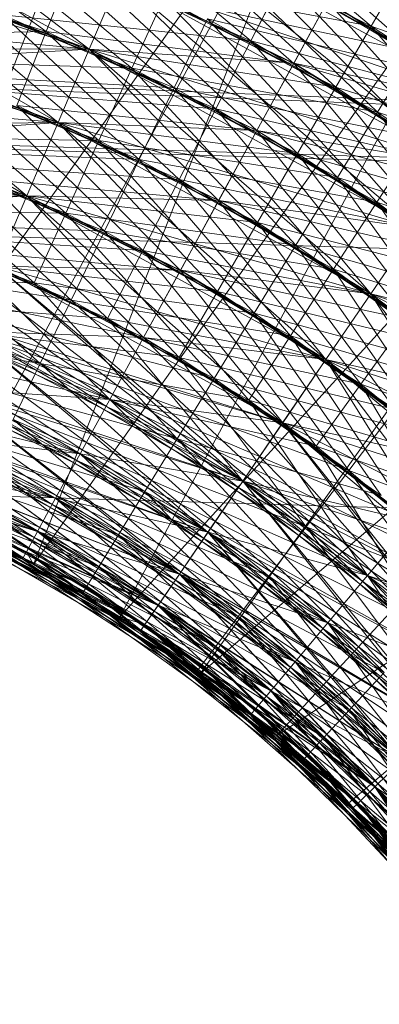
# Model space of a CAD drawing. Units: millimetres. Extents: x -142999 to -138472, y 4756 to 8600.
# Drawn here: x -141386 to -141376, y 7305 to 7332 of the extents above; entities that cross this region are included whole.
import ezdxf

# ---------------------------------------------------------------- set-up
doc = ezdxf.new("R2010")
doc.units = ezdxf.units.MM
doc.linetypes.add('K5LT32774', pattern=[0])
doc.linetypes.add('K5LT32778', pattern=[0])
doc.layers.get('0').update_dxf_attribs({"true_color": 0x5890e1})
doc.layers.add('31045-0', color=7, linetype='Continuous', true_color=0x32cd32)

# ---------------------------------------------------------------- blocks, each defined once
blk = doc.blocks.new('U12')
at = {"color": 41, "linetype": 'K5LT32778', "lineweight": 18, "true_color": 0xe4d699}
for p, q in [((-141365.547, 7327.687), (-141482.75, 7331.205)), ((-141363.031, 7327.507), (-141480.25, 7331.025)), ((-141362.312, 7325.129), (-141479.531, 7328.646)), ((-141362.297, 7318.141), (-141479.5, 7321.658))]:
    blk.add_line(p, q, dxfattribs=at)
blk = doc.blocks.new('U13')
at = {"color": 41, "linetype": 'K5LT32778', "lineweight": 18, "true_color": 0xe4d699}
for p, q in [((-141536.094, 7335.957), (-141343.219, 7328.236)), ((-141531.703, 7335.652), (-141338.828, 7327.927))]:
    blk.add_line(p, q, dxfattribs=at)
blk = doc.blocks.new('U82')
at = {"layer": '31045-0', "color": 8, "linetype": 'K5LT32774', "lineweight": 18, "true_color": 0x808080}
for p, q in [((-141393.174, 7335.928), (-141384.032, 7330.902)), ((-141376.434, 7331.524), (-141381.825, 7336.083)), ((-141379.679, 7331.133), (-141384.992, 7335.549)), ((-141375.272, 7330.831), (-141380.549, 7335.521)), ((-141385.193, 7331.38), (-141390.632, 7335.331)), ((-141384.032, 7330.902), (-141389.372, 7334.985)), ((-141378.525, 7330.52), (-141383.729, 7335.065)), ((-141382.883, 7330.396), (-141388.122, 7334.609)), ((-141382.478, 7334.55), (-141373.002, 7329.361)), ((-141382.478, 7334.55), (-141374.074, 7327.791)), ((-141382.478, 7334.55), (-141373.002, 7329.361)), ((-141376.434, 7331.524), (-141382.478, 7334.55)), ((-141377.388, 7329.879), (-141382.478, 7334.55)), ((-141376.434, 7331.524), (-141382.478, 7334.55)), ((-141381.747, 7329.861), (-141386.881, 7334.202)), ((-141393.597, 7333.909), (-141384.032, 7330.902)), ((-141393.597, 7333.909), (-141384.873, 7328.928)), ((-141393.597, 7333.909), (-141384.032, 7330.902)), ((-141375.272, 7330.831), (-141381.24, 7334.004)), ((-141376.266, 7329.21), (-141381.24, 7334.004)), ((-141375.272, 7330.831), (-141381.24, 7334.004)), ((-141379.679, 7331.133), (-141385.65, 7333.765)), ((-141380.625, 7329.3), (-141385.65, 7333.765)), ((-141379.679, 7331.133), (-141385.65, 7333.765)), ((-141385.193, 7331.38), (-141391.153, 7333.334)), ((-141385.193, 7331.38), (-141391.153, 7333.334)), ((-141384.431, 7333.297), (-141385.193, 7331.38)), ((-141385.193, 7331.38), (-141384.431, 7333.297)), ((-141378.525, 7330.52), (-141384.431, 7333.297)), ((-141379.516, 7328.71), (-141384.431, 7333.297)), ((-141378.525, 7330.52), (-141384.431, 7333.297)), ((-141374.128, 7330.11), (-141380.016, 7333.429)), ((-141375.161, 7328.514), (-141380.016, 7333.429)), ((-141374.128, 7330.11), (-141380.016, 7333.429)), ((-141384.032, 7330.902), (-141389.943, 7333.002)), ((-141384.873, 7328.928), (-141389.943, 7333.002)), ((-141384.032, 7330.902), (-141389.943, 7333.002)), ((-141383.223, 7332.8), (-141384.032, 7330.902)), ((-141384.032, 7330.902), (-141383.223, 7332.8)), ((-141383.223, 7332.8), (-141384.032, 7330.902)), ((-141384.032, 7330.902), (-141383.223, 7332.8)), ((-141383.223, 7332.8), (-141374.074, 7327.791)), ((-141383.223, 7332.8), (-141375.238, 7326.087)), ((-141383.223, 7332.8), (-141374.074, 7327.791)), ((-141383.223, 7332.8), (-141373.002, 7329.361)), ((-141376.434, 7331.524), (-141383.223, 7332.8)), ((-141377.388, 7329.879), (-141383.223, 7332.8)), ((-141378.423, 7328.094), (-141383.223, 7332.8)), ((-141377.388, 7329.879), (-141383.223, 7332.8)), ((-141378.806, 7332.823), (-141379.679, 7331.133)), ((-141379.679, 7331.133), (-141378.806, 7332.823)), ((-141373.001, 7329.361), (-141378.806, 7332.823)), ((-141374.074, 7327.791), (-141378.806, 7332.823)), ((-141373.001, 7329.361), (-141378.806, 7332.823)), ((-141375.598, 7332.966), (-141376.434, 7331.524)), ((-141376.434, 7331.524), (-141375.598, 7332.966)), ((-141382.883, 7330.396), (-141388.741, 7332.64)), ((-141383.773, 7328.443), (-141388.741, 7332.64)), ((-141382.883, 7330.396), (-141388.741, 7332.64)), ((-141381.747, 7329.861), (-141387.548, 7332.249)), ((-141382.684, 7327.931), (-141387.548, 7332.249)), ((-141381.747, 7329.861), (-141387.548, 7332.249)), ((-141382.028, 7332.274), (-141382.883, 7330.396)), ((-141382.883, 7330.396), (-141382.028, 7332.274)), ((-141375.272, 7330.831), (-141382.028, 7332.274)), ((-141376.266, 7329.21), (-141382.028, 7332.274)), ((-141377.345, 7327.451), (-141382.028, 7332.274)), ((-141376.266, 7329.21), (-141382.028, 7332.274)), ((-141377.612, 7332.188), (-141378.525, 7330.52)), ((-141378.525, 7330.52), (-141377.612, 7332.188)), ((-141371.894, 7328.585), (-141377.612, 7332.188)), ((-141373.005, 7327.041), (-141377.612, 7332.188)), ((-141371.894, 7328.585), (-141377.612, 7332.188)), ((-141394.037, 7331.808), (-141384.873, 7328.928)), ((-141394.037, 7331.808), (-141385.714, 7326.953)), ((-141394.037, 7331.808), (-141384.873, 7328.928)), ((-141394.037, 7331.808), (-141384.032, 7330.902)), ((-141379.679, 7331.133), (-141386.365, 7331.829)), ((-141380.625, 7329.3), (-141386.365, 7331.829)), ((-141381.609, 7327.393), (-141386.365, 7331.829)), ((-141380.625, 7329.3), (-141386.365, 7331.829)), ((-141380.846, 7331.718), (-141381.747, 7329.861)), ((-141381.747, 7329.861), (-141380.846, 7331.718)), ((-141374.128, 7330.11), (-141380.846, 7331.718)), ((-141375.161, 7328.514), (-141380.846, 7331.718)), ((-141376.283, 7326.782), (-141380.846, 7331.718)), ((-141375.161, 7328.514), (-141380.846, 7331.718)), ((-141376.434, 7331.524), (-141377.388, 7329.879)), ((-141377.388, 7329.879), (-141376.434, 7331.524)), ((-141369.799, 7329.11), (-141376.434, 7331.524)), ((-141370.806, 7327.782), (-141376.434, 7331.524)), ((-141371.954, 7326.266), (-141376.434, 7331.524)), ((-141370.806, 7327.782), (-141376.434, 7331.524)), ((-141385.193, 7331.38), (-141391.696, 7331.258)), ((-141385.193, 7331.38), (-141385.985, 7329.385)), ((-141385.985, 7329.385), (-141385.193, 7331.38)), ((-141378.525, 7330.52), (-141385.193, 7331.38)), ((-141379.516, 7328.71), (-141385.193, 7331.38)), ((-141380.547, 7326.828), (-141385.193, 7331.38)), ((-141379.516, 7328.71), (-141385.193, 7331.38)), ((-141379.679, 7331.133), (-141380.625, 7329.3)), ((-141380.625, 7329.3), (-141379.679, 7331.133)), ((-141373.001, 7329.361), (-141379.679, 7331.133)), ((-141374.074, 7327.791), (-141379.679, 7331.133)), ((-141375.238, 7326.087), (-141379.679, 7331.133)), ((-141374.074, 7327.791), (-141379.679, 7331.133)), ((-141384.032, 7330.902), (-141390.536, 7330.94)), ((-141384.873, 7328.928), (-141390.536, 7330.94)), ((-141385.714, 7326.953), (-141390.536, 7330.94)), ((-141384.873, 7328.928), (-141390.536, 7330.94)), ((-141384.032, 7330.902), (-141384.873, 7328.928)), ((-141384.873, 7328.928), (-141384.032, 7330.902)), ((-141384.032, 7330.902), (-141384.873, 7328.928)), ((-141384.873, 7328.928), (-141384.032, 7330.902)), ((-141384.032, 7330.902), (-141375.238, 7326.087)), ((-141384.032, 7330.902), (-141376.448, 7324.314)), ((-141384.032, 7330.902), (-141375.238, 7326.087)), ((-141384.032, 7330.902), (-141374.074, 7327.791)), ((-141377.388, 7329.879), (-141384.032, 7330.902)), ((-141378.423, 7328.094), (-141384.032, 7330.902)), ((-141379.499, 7326.238), (-141384.032, 7330.902)), ((-141378.423, 7328.094), (-141384.032, 7330.902)), ((-141382.883, 7330.396), (-141389.384, 7330.593)), ((-141383.773, 7328.443), (-141389.384, 7330.593)), ((-141384.662, 7326.49), (-141389.384, 7330.593)), ((-141383.773, 7328.443), (-141389.384, 7330.593)), ((-141375.272, 7330.831), (-141376.266, 7329.21)), ((-141376.266, 7329.21), (-141375.272, 7330.831)), ((-141382.883, 7330.396), (-141383.773, 7328.443)), ((-141383.773, 7328.443), (-141382.883, 7330.396)), ((-141376.266, 7329.21), (-141382.883, 7330.396)), ((-141377.345, 7327.451), (-141382.883, 7330.396)), ((-141378.467, 7325.622), (-141382.883, 7330.396)), ((-141377.345, 7327.451), (-141382.883, 7330.396)), ((-141378.525, 7330.52), (-141379.516, 7328.71)), ((-141379.516, 7328.71), (-141378.525, 7330.52)), ((-141371.894, 7328.585), (-141378.525, 7330.52)), ((-141373.005, 7327.041), (-141378.525, 7330.52)), ((-141374.21, 7325.366), (-141378.525, 7330.52)), ((-141373.005, 7327.041), (-141378.525, 7330.52)), ((-141381.747, 7329.861), (-141388.241, 7330.218)), ((-141382.684, 7327.931), (-141388.241, 7330.218)), ((-141383.621, 7326), (-141388.241, 7330.218)), ((-141382.684, 7327.931), (-141388.241, 7330.218)), ((-141380.625, 7329.3), (-141387.108, 7329.816)), ((-141381.609, 7327.393), (-141387.108, 7329.816)), ((-141382.593, 7325.485), (-141387.108, 7329.816)), ((-141381.609, 7327.393), (-141387.108, 7329.816)), ((-141381.747, 7329.861), (-141382.684, 7327.931)), ((-141382.684, 7327.931), (-141381.747, 7329.861)), ((-141375.161, 7328.514), (-141381.747, 7329.861)), ((-141376.283, 7326.782), (-141381.747, 7329.861)), ((-141377.449, 7324.98), (-141381.747, 7329.861)), ((-141376.283, 7326.782), (-141381.747, 7329.861)), ((-141377.388, 7329.879), (-141378.423, 7328.094)), ((-141378.423, 7328.094), (-141377.388, 7329.879)), ((-141370.806, 7327.782), (-141377.388, 7329.879)), ((-141371.954, 7326.266), (-141377.388, 7329.879)), ((-141373.2, 7324.621), (-141377.388, 7329.879)), ((-141371.954, 7326.266), (-141377.388, 7329.879)), ((-141394.477, 7329.708), (-141385.714, 7326.953)), ((-141394.477, 7329.708), (-141385.714, 7326.953)), ((-141394.477, 7329.708), (-141384.873, 7328.928)), ((-141379.516, 7328.71), (-141385.985, 7329.385)), ((-141380.547, 7326.828), (-141385.985, 7329.385)), ((-141381.578, 7324.946), (-141385.985, 7329.385)), ((-141380.547, 7326.828), (-141385.985, 7329.385)), ((-141380.625, 7329.3), (-141381.609, 7327.393)), ((-141381.609, 7327.393), (-141380.625, 7329.3)), ((-141374.074, 7327.791), (-141380.625, 7329.3)), ((-141375.238, 7326.087), (-141380.625, 7329.3)), ((-141376.448, 7324.314), (-141380.625, 7329.3)), ((-141375.238, 7326.087), (-141380.625, 7329.3)), ((-141376.266, 7329.21), (-141377.345, 7327.451)), ((-141377.345, 7327.451), (-141376.266, 7329.21)), ((-141369.738, 7326.952), (-141376.266, 7329.21)), ((-141370.923, 7325.464), (-141376.266, 7329.21)), ((-141372.208, 7323.851), (-141376.266, 7329.21)), ((-141370.923, 7325.464), (-141376.266, 7329.21)), ((-141384.873, 7328.928), (-141391.129, 7328.877)), ((-141385.714, 7326.953), (-141391.129, 7328.877)), ((-141385.714, 7326.953), (-141391.129, 7328.877)), ((-141384.873, 7328.928), (-141385.714, 7326.953)), ((-141385.714, 7326.953), (-141384.873, 7328.928)), ((-141384.873, 7328.928), (-141385.714, 7326.953)), ((-141385.714, 7326.953), (-141384.873, 7328.928)), ((-141384.873, 7328.928), (-141376.448, 7324.314)), ((-141384.873, 7328.928), (-141377.658, 7322.542)), ((-141384.873, 7328.928), (-141376.448, 7324.314)), ((-141384.873, 7328.928), (-141375.238, 7326.087)), ((-141378.423, 7328.094), (-141384.873, 7328.928)), ((-141379.499, 7326.238), (-141384.873, 7328.928)), ((-141380.576, 7324.381), (-141384.873, 7328.928)), ((-141379.499, 7326.238), (-141384.873, 7328.928)), ((-141384.662, 7326.49), (-141390.028, 7328.546)), ((-141383.773, 7328.443), (-141390.028, 7328.546)), ((-141385.517, 7324.612), (-141390.028, 7328.546)), ((-141384.662, 7326.49), (-141390.028, 7328.546)), ((-141379.516, 7328.71), (-141380.547, 7326.828)), ((-141380.547, 7326.828), (-141379.516, 7328.71)), ((-141373.005, 7327.041), (-141379.516, 7328.71)), ((-141374.21, 7325.366), (-141379.516, 7328.71)), ((-141375.463, 7323.624), (-141379.516, 7328.71)), ((-141374.21, 7325.366), (-141379.516, 7328.71)), ((-141375.161, 7328.514), (-141376.283, 7326.782)), ((-141376.283, 7326.782), (-141375.161, 7328.514)), ((-141383.773, 7328.443), (-141384.662, 7326.49)), ((-141384.662, 7326.49), (-141383.773, 7328.443)), ((-141377.345, 7327.451), (-141383.773, 7328.443)), ((-141378.467, 7325.622), (-141383.773, 7328.443)), ((-141379.588, 7323.792), (-141383.773, 7328.443)), ((-141378.467, 7325.622), (-141383.773, 7328.443)), ((-141382.684, 7327.931), (-141388.935, 7328.187)), ((-141383.621, 7326), (-141388.935, 7328.187)), ((-141384.522, 7324.144), (-141388.935, 7328.187)), ((-141383.621, 7326), (-141388.935, 7328.187)), ((-141378.423, 7328.094), (-141379.499, 7326.238)), ((-141379.499, 7326.238), (-141378.423, 7328.094)), ((-141371.954, 7326.266), (-141378.423, 7328.094)), ((-141373.2, 7324.621), (-141378.423, 7328.094)), ((-141374.495, 7322.91), (-141378.423, 7328.094)), ((-141373.2, 7324.621), (-141378.423, 7328.094)), ((-141394.9, 7327.688), (-141385.714, 7326.953)), ((-141385.353, 7322.433), (-141394.899, 7327.688)), ((-141382.593, 7325.485), (-141387.851, 7327.802)), ((-141381.609, 7327.393), (-141387.851, 7327.802)), ((-141383.539, 7323.652), (-141387.851, 7327.802)), ((-141382.593, 7325.485), (-141387.851, 7327.802)), ((-141382.684, 7327.931), (-141383.621, 7326)), ((-141383.621, 7326), (-141382.684, 7327.931)), ((-141376.283, 7326.782), (-141382.684, 7327.931)), ((-141377.449, 7324.98), (-141382.684, 7327.931)), ((-141378.615, 7323.179), (-141382.684, 7327.931)), ((-141377.449, 7324.98), (-141382.684, 7327.931)), ((-141377.345, 7327.451), (-141378.467, 7325.622)), ((-141378.467, 7325.622), (-141377.345, 7327.451)), ((-141370.923, 7325.464), (-141377.345, 7327.451)), ((-141372.208, 7323.851), (-141377.345, 7327.451)), ((-141373.546, 7322.172), (-141377.345, 7327.451)), ((-141372.208, 7323.851), (-141377.345, 7327.451)), ((-141392.759, 7327.185), (-141383.482, 7321.468)), ((-141380.547, 7326.828), (-141386.778, 7327.391)), ((-141381.578, 7324.946), (-141386.778, 7327.391)), ((-141382.569, 7323.136), (-141386.778, 7327.391)), ((-141381.578, 7324.946), (-141386.778, 7327.391)), ((-141381.609, 7327.393), (-141382.593, 7325.485)), ((-141382.593, 7325.485), (-141381.609, 7327.393)), ((-141375.238, 7326.087), (-141381.609, 7327.393)), ((-141376.448, 7324.314), (-141381.609, 7327.393)), ((-141377.658, 7322.542), (-141381.609, 7327.393)), ((-141376.448, 7324.314), (-141381.609, 7327.393)), ((-141385.714, 7326.953), (-141391.699, 7326.894)), ((-141385.714, 7326.953), (-141386.523, 7325.055)), ((-141386.523, 7325.055), (-141385.714, 7326.953)), ((-141386.523, 7325.055), (-141385.714, 7326.953)), ((-141386.523, 7325.055), (-141385.714, 7326.953)), ((-141385.714, 7326.953), (-141377.658, 7322.542)), ((-141385.714, 7326.953), (-141378.822, 7320.838)), ((-141385.714, 7326.953), (-141377.658, 7322.542)), ((-141385.714, 7326.953), (-141376.448, 7324.314)), ((-141380.576, 7324.381), (-141385.714, 7326.953)), ((-141379.499, 7326.238), (-141385.714, 7326.953)), ((-141381.611, 7322.596), (-141385.714, 7326.953)), ((-141380.576, 7324.381), (-141385.714, 7326.953)), ((-141380.547, 7326.828), (-141381.578, 7324.946)), ((-141381.578, 7324.946), (-141380.547, 7326.828)), ((-141374.21, 7325.366), (-141380.547, 7326.828)), ((-141375.463, 7323.624), (-141380.547, 7326.828)), ((-141376.716, 7321.882), (-141380.547, 7326.828)), ((-141375.463, 7323.624), (-141380.547, 7326.828)), ((-141376.283, 7326.782), (-141377.449, 7324.98)), ((-141377.449, 7324.98), (-141376.283, 7326.782)), ((-141369.911, 7324.638), (-141376.283, 7326.782)), ((-141371.236, 7323.056), (-141376.283, 7326.782)), ((-141372.614, 7321.411), (-141376.283, 7326.782)), ((-141371.236, 7323.056), (-141376.283, 7326.782)), ((-141384.662, 7326.49), (-141390.647, 7326.577)), ((-141385.517, 7324.612), (-141390.647, 7326.577)), ((-141381.661, 7320.412), (-141390.647, 7326.577)), ((-141390.647, 7326.577), (-141385.517, 7324.612)), ((-141384.662, 7326.49), (-141385.517, 7324.612)), ((-141385.517, 7324.612), (-141384.662, 7326.49)), ((-141378.467, 7325.622), (-141384.662, 7326.49)), ((-141379.588, 7323.792), (-141384.662, 7326.49)), ((-141380.667, 7322.033), (-141384.662, 7326.49)), ((-141379.588, 7323.792), (-141384.662, 7326.49)), ((-141383.621, 7326), (-141389.602, 7326.235)), ((-141384.522, 7324.144), (-141389.602, 7326.235)), ((-141385.353, 7322.433), (-141389.602, 7326.235)), ((-141384.522, 7324.144), (-141389.602, 7326.235)), ((-141379.499, 7326.238), (-141380.576, 7324.381)), ((-141380.576, 7324.381), (-141379.499, 7326.238)), ((-141373.2, 7324.621), (-141379.499, 7326.238)), ((-141374.495, 7322.91), (-141379.499, 7326.238)), ((-141375.791, 7321.199), (-141379.499, 7326.238)), ((-141374.495, 7322.91), (-141379.499, 7326.238)), ((-141375.238, 7326.087), (-141376.448, 7324.314)), ((-141376.448, 7324.314), (-141375.238, 7326.087)), ((-141375.238, 7326.087), (-141376.448, 7324.314)), ((-141376.448, 7324.314), (-141375.238, 7326.087)), ((-141384.522, 7324.144), (-141395.289, 7325.827)), ((-141385.353, 7322.433), (-141395.289, 7325.827)), ((-141385.353, 7322.433), (-141395.289, 7325.827)), ((-141382.593, 7325.485), (-141388.566, 7325.867)), ((-141383.539, 7323.652), (-141388.566, 7325.867)), ((-141379.894, 7319.268), (-141388.566, 7325.867)), ((-141388.566, 7325.867), (-141383.539, 7323.652)), ((-141384.522, 7324.144), (-141383.621, 7326)), ((-141384.522, 7324.144), (-141383.621, 7326)), ((-141378.615, 7323.179), (-141383.621, 7326)), ((-141377.449, 7324.98), (-141383.621, 7326)), ((-141379.737, 7321.447), (-141383.621, 7326)), ((-141378.615, 7323.179), (-141383.621, 7326)), ((-141378.467, 7325.622), (-141379.588, 7323.792)), ((-141379.588, 7323.792), (-141378.467, 7325.622)), ((-141372.208, 7323.851), (-141378.467, 7325.622)), ((-141373.546, 7322.172), (-141378.467, 7325.622)), ((-141374.883, 7320.494), (-141378.467, 7325.622)), ((-141373.546, 7322.172), (-141378.467, 7325.622)), ((-141393.24, 7325.345), (-141382.569, 7323.136)), ((-141393.24, 7325.345), (-141383.482, 7321.468)), ((-141393.24, 7325.345), (-141384.282, 7320.005)), ((-141393.24, 7325.345), (-141383.482, 7321.468)), ((-141381.578, 7324.946), (-141387.54, 7325.473)), ((-141382.569, 7323.136), (-141387.54, 7325.473)), ((-141383.482, 7321.468), (-141387.54, 7325.473)), ((-141382.569, 7323.136), (-141387.54, 7325.473)), ((-141382.593, 7325.485), (-141383.539, 7323.652)), ((-141383.539, 7323.652), (-141382.593, 7325.485)), ((-141376.448, 7324.314), (-141382.593, 7325.485)), ((-141377.658, 7322.542), (-141382.593, 7325.485)), ((-141378.821, 7320.838), (-141382.593, 7325.485)), ((-141377.658, 7322.542), (-141382.593, 7325.485)), ((-141386.523, 7325.055), (-141378.822, 7320.838)), ((-141386.523, 7325.055), (-141379.894, 7319.268)), ((-141386.523, 7325.055), (-141378.822, 7320.838)), ((-141386.523, 7325.055), (-141377.658, 7322.542)), ((-141380.576, 7324.381), (-141386.523, 7325.055)), ((-141381.611, 7322.596), (-141386.523, 7325.055)), ((-141378.185, 7318.038), (-141386.523, 7325.055)), ((-141386.523, 7325.055), (-141381.611, 7322.596)), ((-141385.517, 7324.612), (-141391.217, 7324.763)), ((-141380.667, 7322.033), (-141391.217, 7324.763)), ((-141381.661, 7320.412), (-141391.217, 7324.763)), ((-141382.532, 7318.991), (-141391.217, 7324.763)), ((-141381.661, 7320.412), (-141391.217, 7324.763)), ((-141382.569, 7323.136), (-141381.578, 7324.946)), ((-141382.569, 7323.136), (-141381.578, 7324.946)), ((-141376.716, 7321.882), (-141381.578, 7324.946)), ((-141375.463, 7323.624), (-141381.578, 7324.946)), ((-141377.921, 7320.207), (-141381.578, 7324.946)), ((-141376.716, 7321.882), (-141381.578, 7324.946)), ((-141377.449, 7324.98), (-141378.615, 7323.179)), ((-141378.615, 7323.179), (-141377.449, 7324.98)), ((-141371.236, 7323.056), (-141377.449, 7324.98)), ((-141372.614, 7321.411), (-141377.449, 7324.98)), ((-141373.992, 7319.766), (-141377.449, 7324.98)), ((-141372.614, 7321.411), (-141377.449, 7324.98)), ((-141379.588, 7323.792), (-141385.517, 7324.612)), ((-141380.667, 7322.033), (-141385.517, 7324.612)), ((-141381.661, 7320.412), (-141385.517, 7324.612)), ((-141380.667, 7322.033), (-141385.517, 7324.612)), ((-141380.576, 7324.381), (-141381.611, 7322.596)), ((-141381.611, 7322.596), (-141380.576, 7324.381)), ((-141374.495, 7322.91), (-141380.576, 7324.381)), ((-141375.791, 7321.199), (-141380.576, 7324.381)), ((-141377.037, 7319.554), (-141380.576, 7324.381)), ((-141375.791, 7321.199), (-141380.576, 7324.381)), ((-141376.448, 7324.314), (-141377.658, 7322.542)), ((-141377.658, 7322.542), (-141376.448, 7324.314)), ((-141376.448, 7324.314), (-141377.658, 7322.542)), ((-141377.658, 7322.542), (-141376.448, 7324.314)), ((-141376.448, 7324.314), (-141369.084, 7318.146)), ((-141376.448, 7324.314), (-141370.617, 7316.644)), ((-141376.448, 7324.314), (-141369.084, 7318.146)), ((-141376.448, 7324.314), (-141367.551, 7319.648)), ((-141370.284, 7322.239), (-141376.448, 7324.314)), ((-141371.702, 7320.628), (-141376.448, 7324.314)), ((-141373.12, 7319.017), (-141376.448, 7324.314)), ((-141371.702, 7320.628), (-141376.448, 7324.314)), ((-141385.353, 7322.433), (-141395.631, 7324.195)), ((-141383.539, 7323.652), (-141389.225, 7324.083)), ((-141378.821, 7320.838), (-141389.225, 7324.083)), ((-141379.894, 7319.268), (-141389.225, 7324.083)), ((-141380.834, 7317.891), (-141389.225, 7324.083)), ((-141379.894, 7319.268), (-141389.225, 7324.083)), ((-141385.353, 7322.433), (-141384.522, 7324.144)), ((-141385.353, 7322.433), (-141384.522, 7324.144)), ((-141378.615, 7323.179), (-141384.522, 7324.144)), ((-141379.737, 7321.447), (-141384.522, 7324.144)), ((-141376.539, 7316.726), (-141384.522, 7324.144)), ((-141384.522, 7324.144), (-141379.737, 7321.447)), ((-141393.661, 7323.732), (-141383.482, 7321.468)), ((-141393.661, 7323.732), (-141384.282, 7320.005)), ((-141393.661, 7323.732), (-141384.939, 7318.806)), ((-141393.661, 7323.732), (-141384.282, 7320.005)), ((-141380.667, 7322.033), (-141379.588, 7323.792)), ((-141380.667, 7322.033), (-141379.588, 7323.792)), ((-141374.883, 7320.494), (-141379.588, 7323.792)), ((-141373.546, 7322.172), (-141379.588, 7323.792)), ((-141376.169, 7318.88), (-141379.588, 7323.792)), ((-141374.883, 7320.494), (-141379.588, 7323.792)), ((-141377.658, 7322.542), (-141383.539, 7323.652)), ((-141378.821, 7320.838), (-141383.539, 7323.652)), ((-141379.894, 7319.268), (-141383.539, 7323.652)), ((-141378.821, 7320.838), (-141383.539, 7323.652)), ((-141375.463, 7323.624), (-141376.716, 7321.882)), ((-141376.716, 7321.882), (-141375.463, 7323.624)), ((-141381.661, 7320.412), (-141391.717, 7323.173)), ((-141382.532, 7318.991), (-141391.717, 7323.173)), ((-141383.247, 7317.824), (-141391.717, 7323.173)), ((-141382.532, 7318.991), (-141391.717, 7323.173)), ((-141387.269, 7323.305), (-141379.894, 7319.268)), ((-141387.269, 7323.305), (-141380.834, 7317.891)), ((-141387.269, 7323.305), (-141379.894, 7319.268)), ((-141387.269, 7323.305), (-141378.822, 7320.838)), ((-141381.611, 7322.596), (-141387.269, 7323.305)), ((-141377.037, 7319.554), (-141387.269, 7323.305)), ((-141378.185, 7318.038), (-141387.269, 7323.305)), ((-141379.191, 7316.709), (-141387.269, 7323.305)), ((-141378.185, 7318.038), (-141387.269, 7323.305)), ((-141378.615, 7323.179), (-141379.737, 7321.447)), ((-141379.737, 7321.447), (-141378.615, 7323.179)), ((-141372.614, 7321.411), (-141378.615, 7323.179)), ((-141373.992, 7319.766), (-141378.615, 7323.179)), ((-141375.317, 7318.184), (-141378.615, 7323.179)), ((-141373.992, 7319.766), (-141378.615, 7323.179)), ((-141383.482, 7321.468), (-141382.569, 7323.136)), ((-141383.482, 7321.468), (-141382.569, 7323.136)), ((-141376.716, 7321.882), (-141382.569, 7323.136)), ((-141377.921, 7320.207), (-141382.569, 7323.136)), ((-141374.959, 7315.335), (-141382.569, 7323.136)), ((-141382.569, 7323.136), (-141377.921, 7320.207)), ((-141394.007, 7322.408), (-141384.282, 7320.005)), ((-141394.007, 7322.408), (-141384.939, 7318.806)), ((-141394.007, 7322.408), (-141385.428, 7317.914)), ((-141394.007, 7322.408), (-141384.939, 7318.806)), ((-141379.894, 7319.268), (-141389.802, 7322.519)), ((-141380.834, 7317.891), (-141389.802, 7322.519)), ((-141381.605, 7316.761), (-141389.802, 7322.519)), ((-141380.834, 7317.891), (-141389.802, 7322.519)), ((-141385.353, 7322.433), (-141386.081, 7320.933)), ((-141386.081, 7320.933), (-141385.353, 7322.433)), ((-141379.737, 7321.447), (-141385.353, 7322.433)), ((-141375.317, 7318.184), (-141385.353, 7322.433)), ((-141376.539, 7316.726), (-141385.353, 7322.433)), ((-141377.609, 7315.449), (-141385.353, 7322.433)), ((-141376.539, 7316.726), (-141385.353, 7322.433)), ((-141375.791, 7321.199), (-141381.611, 7322.596)), ((-141377.037, 7319.554), (-141381.611, 7322.596)), ((-141378.185, 7318.038), (-141381.611, 7322.596)), ((-141377.037, 7319.554), (-141381.611, 7322.596)), ((-141377.658, 7322.542), (-141378.822, 7320.838)), ((-141378.822, 7320.838), (-141377.658, 7322.542)), ((-141378.821, 7320.838), (-141377.658, 7322.542)), ((-141378.821, 7320.838), (-141377.658, 7322.542)), ((-141377.658, 7322.542), (-141370.617, 7316.644)), ((-141377.658, 7322.542), (-141372.09, 7315.2)), ((-141377.658, 7322.542), (-141370.617, 7316.644)), ((-141377.658, 7322.542), (-141369.084, 7318.146)), ((-141373.12, 7319.017), (-141377.658, 7322.542)), ((-141371.702, 7320.628), (-141377.658, 7322.542)), ((-141374.483, 7317.468), (-141377.658, 7322.542)), ((-141373.12, 7319.017), (-141377.658, 7322.542)), ((-141382.532, 7318.991), (-141392.127, 7321.868)), ((-141383.247, 7317.824), (-141392.127, 7321.868)), ((-141383.779, 7316.958), (-141392.127, 7321.868)), ((-141383.247, 7317.824), (-141392.127, 7321.868)), ((-141381.661, 7320.412), (-141380.667, 7322.033)), ((-141381.661, 7320.412), (-141380.667, 7322.033)), ((-141374.883, 7320.494), (-141380.667, 7322.033)), ((-141376.169, 7318.88), (-141380.667, 7322.033)), ((-141373.449, 7313.869), (-141380.667, 7322.033)), ((-141380.667, 7322.033), (-141376.169, 7318.88)), ((-141376.716, 7321.882), (-141377.921, 7320.207)), ((-141377.921, 7320.207), (-141376.716, 7321.882)), ((-141370.809, 7319.822), (-141376.716, 7321.882)), ((-141372.266, 7318.247), (-141376.716, 7321.882)), ((-141373.667, 7316.732), (-141376.716, 7321.882)), ((-141372.266, 7318.247), (-141376.716, 7321.882)), ((-141387.922, 7321.772), (-141380.834, 7317.891)), ((-141387.922, 7321.772), (-141381.605, 7316.761)), ((-141387.922, 7321.772), (-141380.834, 7317.891)), ((-141387.922, 7321.772), (-141379.894, 7319.268)), ((-141378.185, 7318.038), (-141387.922, 7321.772)), ((-141379.191, 7316.709), (-141387.922, 7321.772)), ((-141380.017, 7315.619), (-141387.922, 7321.772)), ((-141379.191, 7316.709), (-141387.922, 7321.772)), ((-141394.264, 7321.425), (-141384.939, 7318.806)), ((-141394.264, 7321.425), (-141385.428, 7317.914)), ((-141394.264, 7321.425), (-141385.728, 7317.365)), ((-141394.264, 7321.425), (-141385.428, 7317.914)), ((-141383.482, 7321.468), (-141384.282, 7320.005)), ((-141384.282, 7320.005), (-141383.482, 7321.468)), ((-141377.921, 7320.207), (-141383.482, 7321.468)), ((-141373.667, 7316.732), (-141383.482, 7321.468)), ((-141374.959, 7315.335), (-141383.482, 7321.468)), ((-141376.09, 7314.112), (-141383.482, 7321.468)), ((-141374.959, 7315.335), (-141383.482, 7321.468)), ((-141373.992, 7319.766), (-141379.737, 7321.447)), ((-141375.317, 7318.184), (-141379.737, 7321.447)), ((-141376.539, 7316.726), (-141379.737, 7321.447)), ((-141375.317, 7318.184), (-141379.737, 7321.447)), ((-141380.834, 7317.891), (-141390.276, 7321.236)), ((-141381.605, 7316.761), (-141390.276, 7321.236)), ((-141382.178, 7315.922), (-141390.276, 7321.236)), ((-141381.605, 7316.761), (-141390.276, 7321.236)), ((-141377.037, 7319.554), (-141375.791, 7321.199)), ((-141377.037, 7319.554), (-141375.791, 7321.199)), ((-141394.422, 7320.819), (-141385.428, 7317.914)), ((-141394.422, 7320.819), (-141385.728, 7317.365)), ((-141394.422, 7320.819), (-141385.83, 7317.179)), ((-141394.422, 7320.819), (-141385.728, 7317.365)), ((-141383.247, 7317.824), (-141392.432, 7320.898)), ((-141383.779, 7316.958), (-141392.432, 7320.898)), ((-141384.106, 7316.424), (-141392.432, 7320.898)), ((-141383.779, 7316.958), (-141392.432, 7320.898)), ((-141376.539, 7316.726), (-141386.081, 7320.933)), ((-141377.609, 7315.449), (-141386.081, 7320.933)), ((-141378.487, 7314.4), (-141386.081, 7320.933)), ((-141377.609, 7315.449), (-141386.081, 7320.933)), ((-141378.822, 7320.838), (-141379.894, 7319.268)), ((-141379.894, 7319.268), (-141378.822, 7320.838)), ((-141379.894, 7319.268), (-141378.821, 7320.838)), ((-141379.894, 7319.268), (-141378.821, 7320.838)), ((-141378.822, 7320.838), (-141372.09, 7315.2)), ((-141378.822, 7320.838), (-141373.449, 7313.869)), ((-141378.822, 7320.838), (-141372.09, 7315.2)), ((-141378.822, 7320.838), (-141370.617, 7316.644)), ((-141373.12, 7319.017), (-141378.821, 7320.838)), ((-141374.483, 7317.468), (-141378.821, 7320.838)), ((-141372.012, 7312.33), (-141378.821, 7320.838)), ((-141378.821, 7320.838), (-141374.483, 7317.468)), ((-141394.475, 7320.615), (-141385.728, 7317.365)), ((-141394.475, 7320.615), (-141385.83, 7317.179)), ((-141388.458, 7320.513), (-141381.605, 7316.761)), ((-141388.458, 7320.513), (-141382.179, 7315.922)), ((-141388.458, 7320.513), (-141381.605, 7316.761)), ((-141388.458, 7320.513), (-141380.834, 7317.891)), ((-141379.191, 7316.709), (-141388.458, 7320.513)), ((-141380.017, 7315.619), (-141388.458, 7320.513)), ((-141380.631, 7314.808), (-141388.458, 7320.513)), ((-141380.017, 7315.619), (-141388.458, 7320.513)), ((-141383.779, 7316.958), (-141392.62, 7320.301)), ((-141384.106, 7316.424), (-141392.62, 7320.301)), ((-141384.216, 7316.244), (-141392.62, 7320.301)), ((-141384.106, 7316.424), (-141392.62, 7320.301)), ((-141381.605, 7316.761), (-141390.628, 7320.282)), ((-141382.178, 7315.922), (-141390.628, 7320.282)), ((-141382.531, 7315.405), (-141390.628, 7320.282)), ((-141382.178, 7315.922), (-141390.628, 7320.282)), ((-141381.661, 7320.412), (-141382.532, 7318.991)), ((-141382.532, 7318.991), (-141381.661, 7320.412)), ((-141376.169, 7318.88), (-141381.661, 7320.412)), ((-141372.09, 7315.2), (-141381.661, 7320.412)), ((-141373.449, 7313.869), (-141381.661, 7320.412)), ((-141374.639, 7312.702), (-141381.661, 7320.412)), ((-141373.449, 7313.869), (-141381.661, 7320.412)), ((-141384.106, 7316.424), (-141392.683, 7320.099)), ((-141384.216, 7316.244), (-141392.683, 7320.099)), ((-141384.282, 7320.005), (-141384.939, 7318.806)), ((-141384.939, 7318.806), (-141384.282, 7320.005)), ((-141374.959, 7315.335), (-141384.282, 7320.005)), ((-141376.09, 7314.112), (-141384.282, 7320.005)), ((-141377.019, 7313.107), (-141384.282, 7320.005)), ((-141376.09, 7314.112), (-141384.282, 7320.005)), ((-141372.266, 7318.247), (-141377.921, 7320.207)), ((-141373.667, 7316.732), (-141377.921, 7320.207)), ((-141374.959, 7315.335), (-141377.921, 7320.207)), ((-141373.667, 7316.732), (-141377.921, 7320.207)), ((-141382.531, 7315.405), (-141390.918, 7319.496)), ((-141382.651, 7315.23), (-141390.918, 7319.496)), ((-141382.178, 7315.922), (-141390.845, 7319.695)), ((-141382.531, 7315.405), (-141390.845, 7319.695)), ((-141382.651, 7315.23), (-141390.845, 7319.695)), ((-141382.531, 7315.405), (-141390.845, 7319.695)), ((-141388.857, 7319.578), (-141382.179, 7315.922)), ((-141388.857, 7319.578), (-141382.532, 7315.405)), ((-141388.857, 7319.578), (-141382.179, 7315.922)), ((-141388.857, 7319.578), (-141381.605, 7316.761)), ((-141380.017, 7315.619), (-141388.857, 7319.578)), ((-141380.631, 7314.808), (-141388.857, 7319.578)), ((-141381.009, 7314.309), (-141388.857, 7319.578)), ((-141380.631, 7314.808), (-141388.857, 7319.578)), ((-141377.609, 7315.449), (-141386.678, 7319.703)), ((-141378.487, 7314.4), (-141386.678, 7319.703)), ((-141379.14, 7313.621), (-141386.678, 7319.703)), ((-141378.487, 7314.4), (-141386.678, 7319.703)), ((-141378.185, 7318.038), (-141377.037, 7319.554)), ((-141378.185, 7318.038), (-141377.037, 7319.554)), ((-141371.432, 7317.456), (-141377.037, 7319.554)), ((-141372.87, 7315.975), (-141377.037, 7319.554)), ((-141370.654, 7310.722), (-141377.037, 7319.554)), ((-141377.037, 7319.554), (-141372.87, 7315.975)), ((-141379.894, 7319.268), (-141380.834, 7317.891)), ((-141380.834, 7317.891), (-141379.894, 7319.268)), ((-141379.894, 7319.268), (-141380.834, 7317.891)), ((-141380.834, 7317.891), (-141379.894, 7319.268)), ((-141379.894, 7319.268), (-141373.449, 7313.869)), ((-141379.894, 7319.268), (-141374.639, 7312.702)), ((-141379.894, 7319.268), (-141373.449, 7313.869)), ((-141379.894, 7319.268), (-141372.09, 7315.2)), ((-141374.483, 7317.468), (-141379.894, 7319.268)), ((-141370.591, 7313.592), (-141379.894, 7319.268)), ((-141372.012, 7312.33), (-141379.894, 7319.268)), ((-141373.259, 7311.223), (-141379.894, 7319.268)), ((-141372.012, 7312.33), (-141379.894, 7319.268)), ((-141389.102, 7319.002), (-141382.532, 7315.405)), ((-141389.102, 7319.002), (-141382.651, 7315.23)), ((-141389.102, 7319.002), (-141382.532, 7315.405)), ((-141389.102, 7319.002), (-141382.179, 7315.922)), ((-141380.631, 7314.808), (-141389.102, 7319.002)), ((-141381.009, 7314.309), (-141389.102, 7319.002)), ((-141381.137, 7314.141), (-141389.102, 7319.002)), ((-141381.009, 7314.309), (-141389.102, 7319.002)), ((-141382.532, 7318.991), (-141383.247, 7317.824)), ((-141383.247, 7317.824), (-141382.532, 7318.991)), ((-141373.449, 7313.869), (-141382.532, 7318.991)), ((-141374.639, 7312.702), (-141382.532, 7318.991)), ((-141375.616, 7311.744), (-141382.532, 7318.991)), ((-141374.639, 7312.702), (-141382.532, 7318.991)), ((-141389.185, 7318.808), (-141382.651, 7315.23)), ((-141389.185, 7318.808), (-141382.532, 7315.405)), ((-141381.009, 7314.309), (-141389.185, 7318.808)), ((-141381.137, 7314.141), (-141389.185, 7318.808)), ((-141378.487, 7314.4), (-141387.122, 7318.788)), ((-141379.14, 7313.621), (-141387.122, 7318.788)), ((-141379.542, 7313.141), (-141387.122, 7318.788)), ((-141379.14, 7313.621), (-141387.122, 7318.788)), ((-141384.939, 7318.806), (-141385.428, 7317.914)), ((-141385.428, 7317.914), (-141384.939, 7318.806)), ((-141376.09, 7314.112), (-141384.939, 7318.806)), ((-141377.019, 7313.107), (-141384.939, 7318.806)), ((-141377.709, 7312.361), (-141384.939, 7318.806)), ((-141377.019, 7313.107), (-141384.939, 7318.806)), ((-141379.14, 7313.621), (-141387.395, 7318.225)), ((-141379.542, 7313.141), (-141387.395, 7318.225)), ((-141379.678, 7312.979), (-141387.395, 7318.225)), ((-141379.542, 7313.141), (-141387.395, 7318.225)), ((-141376.539, 7316.726), (-141375.317, 7318.184)), ((-141376.539, 7316.726), (-141375.317, 7318.184)), ((-141379.542, 7313.141), (-141387.487, 7318.035)), ((-141379.678, 7312.979), (-141387.487, 7318.035)), ((-141385.428, 7317.914), (-141385.728, 7317.365)), ((-141385.728, 7317.365), (-141385.428, 7317.914)), ((-141377.019, 7313.107), (-141385.428, 7317.914)), ((-141377.709, 7312.361), (-141385.428, 7317.914)), ((-141378.134, 7311.902), (-141385.428, 7317.914)), ((-141377.709, 7312.361), (-141385.428, 7317.914)), ((-141380.834, 7317.891), (-141381.605, 7316.761)), ((-141381.605, 7316.761), (-141380.834, 7317.891)), ((-141380.834, 7317.891), (-141381.605, 7316.761)), ((-141381.605, 7316.761), (-141380.834, 7317.891)), ((-141380.834, 7317.891), (-141374.639, 7312.702)), ((-141380.834, 7317.891), (-141375.616, 7311.744)), ((-141380.834, 7317.891), (-141374.639, 7312.702)), ((-141380.834, 7317.891), (-141373.449, 7313.869)), ((-141372.012, 7312.33), (-141380.834, 7317.891)), ((-141373.259, 7311.223), (-141380.834, 7317.891)), ((-141374.282, 7310.314), (-141380.834, 7317.891)), ((-141373.259, 7311.223), (-141380.834, 7317.891)), ((-141378.185, 7318.038), (-141379.191, 7316.709)), ((-141379.191, 7316.709), (-141378.185, 7318.038)), ((-141372.87, 7315.975), (-141378.185, 7318.038)), ((-141369.172, 7311.913), (-141378.185, 7318.038)), ((-141370.654, 7310.722), (-141378.185, 7318.038)), ((-141371.953, 7309.677), (-141378.185, 7318.038)), ((-141370.654, 7310.722), (-141378.185, 7318.038)), ((-141383.247, 7317.824), (-141383.779, 7316.958)), ((-141383.779, 7316.958), (-141383.247, 7317.824)), ((-141374.639, 7312.702), (-141383.247, 7317.824)), ((-141375.616, 7311.744), (-141383.247, 7317.824)), ((-141376.342, 7311.033), (-141383.247, 7317.824)), ((-141375.616, 7311.744), (-141383.247, 7317.824)), ((-141385.728, 7317.365), (-141385.83, 7317.179)), ((-141385.83, 7317.179), (-141385.728, 7317.365)), ((-141377.709, 7312.361), (-141385.728, 7317.365)), ((-141378.134, 7311.902), (-141385.728, 7317.365)), ((-141378.278, 7311.746), (-141385.728, 7317.365)), ((-141378.134, 7311.902), (-141385.728, 7317.365)), ((-141378.134, 7311.902), (-141385.83, 7317.179)), ((-141378.278, 7311.746), (-141385.83, 7317.179)), ((-141383.779, 7316.958), (-141384.106, 7316.424)), ((-141384.106, 7316.424), (-141383.779, 7316.958)), ((-141375.616, 7311.744), (-141383.779, 7316.958)), ((-141376.342, 7311.033), (-141383.779, 7316.958)), ((-141376.789, 7310.595), (-141383.779, 7316.958)), ((-141376.342, 7311.033), (-141383.779, 7316.958)), ((-141381.605, 7316.761), (-141382.179, 7315.922)), ((-141382.179, 7315.922), (-141381.605, 7316.761)), ((-141381.605, 7316.761), (-141382.178, 7315.922)), ((-141382.178, 7315.922), (-141381.605, 7316.761)), ((-141381.605, 7316.761), (-141375.616, 7311.744)), ((-141381.605, 7316.761), (-141376.342, 7311.033)), ((-141381.605, 7316.761), (-141375.616, 7311.744)), ((-141381.605, 7316.761), (-141374.639, 7312.702)), ((-141373.259, 7311.223), (-141381.605, 7316.761)), ((-141374.282, 7310.314), (-141381.605, 7316.761)), ((-141375.042, 7309.639), (-141381.605, 7316.761)), ((-141374.282, 7310.314), (-141381.605, 7316.761)), ((-141379.191, 7316.709), (-141380.017, 7315.619)), ((-141380.017, 7315.619), (-141379.191, 7316.709)), ((-141370.654, 7310.722), (-141379.191, 7316.709)), ((-141371.953, 7309.677), (-141379.191, 7316.709)), ((-141373.019, 7308.82), (-141379.191, 7316.709)), ((-141371.953, 7309.677), (-141379.191, 7316.709)), ((-141376.539, 7316.726), (-141377.609, 7315.449)), ((-141377.609, 7315.449), (-141376.539, 7316.726)), ((-141371.331, 7314.405), (-141376.539, 7316.726)), ((-141367.836, 7310.167), (-141376.539, 7316.726)), ((-141369.375, 7309.049), (-141376.539, 7316.726)), ((-141370.724, 7308.07), (-141376.539, 7316.726)), ((-141369.375, 7309.049), (-141376.539, 7316.726)), ((-141384.106, 7316.424), (-141384.216, 7316.244)), ((-141384.216, 7316.244), (-141384.106, 7316.424)), ((-141376.342, 7311.033), (-141384.106, 7316.424)), ((-141376.789, 7310.595), (-141384.106, 7316.424)), ((-141376.94, 7310.447), (-141384.106, 7316.424)), ((-141376.789, 7310.595), (-141384.106, 7316.424)), ((-141376.789, 7310.595), (-141384.216, 7316.244)), ((-141376.94, 7310.447), (-141384.216, 7316.244)), ((-141382.179, 7315.922), (-141382.532, 7315.405)), ((-141382.532, 7315.405), (-141382.179, 7315.922)), ((-141382.178, 7315.922), (-141382.531, 7315.405)), ((-141382.531, 7315.405), (-141382.178, 7315.922)), ((-141382.179, 7315.922), (-141376.342, 7311.033)), ((-141382.179, 7315.922), (-141376.789, 7310.595)), ((-141382.179, 7315.922), (-141376.342, 7311.033)), ((-141382.179, 7315.922), (-141375.616, 7311.744)), ((-141374.282, 7310.314), (-141382.178, 7315.922)), ((-141375.042, 7309.639), (-141382.178, 7315.922)), ((-141375.51, 7309.223), (-141382.178, 7315.922)), ((-141375.042, 7309.639), (-141382.178, 7315.922)), ((-141380.017, 7315.619), (-141380.631, 7314.808)), ((-141380.631, 7314.808), (-141380.017, 7315.619)), ((-141371.953, 7309.677), (-141380.017, 7315.619)), ((-141373.019, 7308.82), (-141380.017, 7315.619)), ((-141373.811, 7308.183), (-141380.017, 7315.619)), ((-141373.019, 7308.82), (-141380.017, 7315.619)), ((-141382.532, 7315.405), (-141382.651, 7315.23)), ((-141382.651, 7315.23), (-141382.532, 7315.405)), ((-141382.531, 7315.405), (-141382.651, 7315.23)), ((-141382.651, 7315.23), (-141382.531, 7315.405)), ((-141382.651, 7315.23), (-141376.94, 7310.447)), ((-141382.651, 7315.23), (-141376.789, 7310.595)), ((-141375.51, 7309.223), (-141382.651, 7315.23)), ((-141375.668, 7309.083), (-141382.651, 7315.23)), ((-141382.532, 7315.405), (-141376.789, 7310.595)), ((-141382.532, 7315.405), (-141376.94, 7310.447)), ((-141382.532, 7315.405), (-141376.789, 7310.595)), ((-141382.532, 7315.405), (-141376.342, 7311.033)), ((-141375.042, 7309.639), (-141382.531, 7315.405)), ((-141375.51, 7309.223), (-141382.531, 7315.405)), ((-141375.668, 7309.083), (-141382.531, 7315.405)), ((-141375.51, 7309.223), (-141382.531, 7315.405)), ((-141377.609, 7315.449), (-141378.487, 7314.4)), ((-141378.487, 7314.4), (-141377.609, 7315.449)), ((-141369.375, 7309.049), (-141377.609, 7315.449)), ((-141370.724, 7308.07), (-141377.609, 7315.449)), ((-141371.831, 7307.266), (-141377.609, 7315.449)), ((-141370.724, 7308.07), (-141377.609, 7315.449)), ((-141380.631, 7314.808), (-141381.009, 7314.309)), ((-141381.009, 7314.309), (-141380.631, 7314.808)), ((-141373.019, 7308.82), (-141380.631, 7314.808)), ((-141373.811, 7308.183), (-141380.631, 7314.808)), ((-141374.299, 7307.791), (-141380.631, 7314.808)), ((-141373.811, 7308.183), (-141380.631, 7314.808)), ((-141381.009, 7314.309), (-141381.137, 7314.141)), ((-141381.137, 7314.141), (-141381.009, 7314.309)), ((-141373.811, 7308.183), (-141381.009, 7314.309)), ((-141374.299, 7307.791), (-141381.009, 7314.309)), ((-141374.464, 7307.659), (-141381.009, 7314.309)), ((-141374.299, 7307.791), (-141381.009, 7314.309)), ((-141378.487, 7314.4), (-141379.14, 7313.621)), ((-141379.14, 7313.621), (-141378.487, 7314.4)), ((-141370.724, 7308.07), (-141378.487, 7314.4)), ((-141371.831, 7307.266), (-141378.487, 7314.4)), ((-141372.653, 7306.669), (-141378.487, 7314.4)), ((-141371.831, 7307.266), (-141378.487, 7314.4)), ((-141374.299, 7307.791), (-141381.137, 7314.141)), ((-141374.464, 7307.659), (-141381.137, 7314.141)), ((-141376.09, 7314.112), (-141377.019, 7313.107)), ((-141377.019, 7313.107), (-141376.09, 7314.112)), ((-141379.14, 7313.621), (-141379.542, 7313.141)), ((-141379.542, 7313.141), (-141379.14, 7313.621)), ((-141371.831, 7307.266), (-141379.14, 7313.621)), ((-141372.653, 7306.669), (-141379.14, 7313.621)), ((-141373.16, 7306.301), (-141379.14, 7313.621)), ((-141372.653, 7306.669), (-141379.14, 7313.621)), ((-141379.542, 7313.141), (-141379.678, 7312.979)), ((-141379.678, 7312.979), (-141379.542, 7313.141)), ((-141372.653, 7306.669), (-141379.542, 7313.141)), ((-141373.16, 7306.301), (-141379.542, 7313.141)), ((-141373.331, 7306.177), (-141379.542, 7313.141)), ((-141373.16, 7306.301), (-141379.542, 7313.141)), ((-141377.019, 7313.107), (-141377.709, 7312.361)), ((-141377.709, 7312.361), (-141377.019, 7313.107)), ((-141369.576, 7306.404), (-141377.019, 7313.107)), ((-141370.721, 7305.656), (-141377.019, 7313.107)), ((-141371.572, 7305.099), (-141377.019, 7313.107)), ((-141370.721, 7305.656), (-141377.019, 7313.107)), ((-141373.16, 7306.301), (-141379.678, 7312.979)), ((-141373.331, 7306.177), (-141379.678, 7312.979)), ((-141377.709, 7312.361), (-141378.134, 7311.902)), ((-141378.134, 7311.902), (-141377.709, 7312.361)), ((-141370.721, 7305.656), (-141377.709, 7312.361)), ((-141371.572, 7305.099), (-141377.709, 7312.361)), ((-141372.096, 7304.757), (-141377.709, 7312.361)), ((-141371.572, 7305.099), (-141377.709, 7312.361)), ((-141378.134, 7311.902), (-141378.278, 7311.746)), ((-141378.278, 7311.746), (-141378.134, 7311.902)), ((-141371.572, 7305.099), (-141378.134, 7311.902)), ((-141372.096, 7304.757), (-141378.134, 7311.902)), ((-141372.272, 7304.641), (-141378.134, 7311.902)), ((-141372.096, 7304.757), (-141378.134, 7311.902)), ((-141372.096, 7304.757), (-141378.278, 7311.746)), ((-141372.272, 7304.641), (-141378.278, 7311.746)), ((-141375.616, 7311.744), (-141376.342, 7311.033)), ((-141376.342, 7311.033), (-141375.616, 7311.744)), ((-141375.616, 7311.744), (-141376.342, 7311.033)), ((-141376.342, 7311.033), (-141375.616, 7311.744)), ((-141376.342, 7311.033), (-141376.789, 7310.595)), ((-141376.789, 7310.595), (-141376.342, 7311.033)), ((-141376.342, 7311.033), (-141376.789, 7310.595)), ((-141376.789, 7310.595), (-141376.342, 7311.033)), ((-141376.342, 7311.033), (-141371.572, 7305.099)), ((-141376.342, 7311.033), (-141372.096, 7304.757)), ((-141376.342, 7311.033), (-141371.572, 7305.099)), ((-141376.342, 7311.033), (-141370.721, 7305.656)), ((-141369.691, 7303.992), (-141376.342, 7311.033)), ((-141370.568, 7303.479), (-141376.342, 7311.033)), ((-141371.108, 7303.162), (-141376.342, 7311.033)), ((-141370.568, 7303.479), (-141376.342, 7311.033)), ((-141376.789, 7310.595), (-141376.94, 7310.447)), ((-141376.94, 7310.447), (-141376.789, 7310.595)), ((-141376.789, 7310.595), (-141376.94, 7310.447)), ((-141376.94, 7310.447), (-141376.789, 7310.595)), ((-141376.94, 7310.447), (-141372.273, 7304.641)), ((-141376.94, 7310.447), (-141372.096, 7304.757)), ((-141371.108, 7303.162), (-141376.94, 7310.447)), ((-141371.291, 7303.055), (-141376.94, 7310.447)), ((-141376.789, 7310.595), (-141372.096, 7304.757)), ((-141376.789, 7310.595), (-141372.273, 7304.641)), ((-141376.789, 7310.595), (-141372.096, 7304.757)), ((-141376.789, 7310.595), (-141371.572, 7305.099)), ((-141370.568, 7303.479), (-141376.789, 7310.595)), ((-141371.108, 7303.162), (-141376.789, 7310.595)), ((-141371.291, 7303.055), (-141376.789, 7310.595)), ((-141371.108, 7303.162), (-141376.789, 7310.595))]:
    blk.add_line(p, q, dxfattribs=at)
blk = doc.blocks.new('U81')
at = {"layer": '31045-0'}
blk.add_blockref('U82', (0, 0), dxfattribs=at)
blk = doc.blocks.new('U84')
at = {"layer": '31045-0', "color": 8, "linetype": 'K5LT32774', "lineweight": 18, "true_color": 0x808080}
for p, q in [((-141382.397, 7339.77), (-141390.443, 7319.347)), ((-141377.46, 7337.614), (-141390.443, 7319.347)), ((-141377.46, 7337.614), (-141387.949, 7318.27)), ((-141377.46, 7337.614), (-141385.535, 7317.022)), ((-141372.741, 7335.016), (-141385.535, 7317.022)), ((-141372.741, 7335.016), (-141383.213, 7315.61)), ((-141383.223, 7332.803), (-141384.031, 7330.904)), ((-141378.525, 7330.523), (-141383.223, 7332.803)), ((-141384.031, 7330.904), (-141388.74, 7332.642)), ((-141377.612, 7332.191), (-141378.525, 7330.523)), ((-141373.001, 7329.364), (-141377.612, 7332.191)), ((-141368.278, 7331.997), (-141383.213, 7315.61)), ((-141368.278, 7331.997), (-141381.047, 7314.079)), ((-141384.031, 7330.904), (-141389.383, 7330.595)), ((-141384.031, 7330.904), (-141384.872, 7328.93)), ((-141378.525, 7330.523), (-141384.031, 7330.904)), ((-141379.516, 7328.713), (-141384.031, 7330.904)), ((-141384.872, 7328.93), (-141389.383, 7330.595)), ((-141378.525, 7330.523), (-141379.516, 7328.713)), ((-141373.001, 7329.364), (-141378.525, 7330.523)), ((-141374.073, 7327.793), (-141378.525, 7330.523)), ((-141384.872, 7328.93), (-141390.027, 7328.548)), ((-141384.872, 7328.93), (-141385.714, 7326.956)), ((-141379.516, 7328.713), (-141384.872, 7328.93)), ((-141380.546, 7326.83), (-141384.872, 7328.93)), ((-141385.714, 7326.956), (-141390.027, 7328.548)), ((-141364.11, 7328.584), (-141381.047, 7314.079)), ((-141379.516, 7328.713), (-141380.546, 7326.83)), ((-141374.073, 7327.793), (-141379.516, 7328.713)), ((-141375.237, 7326.089), (-141379.516, 7328.713)), ((-141364.11, 7328.584), (-141378.989, 7312.405)), ((-141385.714, 7326.956), (-141390.646, 7326.58)), ((-141385.714, 7326.956), (-141386.522, 7325.057)), ((-141380.546, 7326.83), (-141385.714, 7326.956)), ((-141381.577, 7324.948), (-141385.714, 7326.956)), ((-141380.546, 7326.83), (-141381.577, 7324.948)), ((-141375.237, 7326.089), (-141380.546, 7326.83)), ((-141376.447, 7324.317), (-141380.546, 7326.83)), ((-141375.237, 7326.089), (-141376.447, 7324.317)), ((-141381.577, 7324.948), (-141386.522, 7325.057)), ((-141382.568, 7323.138), (-141386.522, 7325.057)), ((-141381.577, 7324.948), (-141382.568, 7323.138)), ((-141376.447, 7324.317), (-141381.577, 7324.948)), ((-141377.657, 7322.545), (-141381.577, 7324.948)), ((-141360.271, 7324.804), (-141378.989, 7312.405)), ((-141360.271, 7324.804), (-141377.049, 7310.596)), ((-141376.447, 7324.317), (-141377.657, 7322.545)), ((-141371.236, 7323.059), (-141376.447, 7324.317)), ((-141372.614, 7321.414), (-141376.447, 7324.317)), ((-141382.568, 7323.138), (-141387.268, 7323.308)), ((-141383.481, 7321.47), (-141387.268, 7323.308)), ((-141382.568, 7323.138), (-141383.481, 7321.47)), ((-141377.657, 7322.545), (-141382.568, 7323.138)), ((-141378.821, 7320.84), (-141382.568, 7323.138)), ((-141377.657, 7322.545), (-141378.821, 7320.84)), ((-141372.614, 7321.414), (-141377.657, 7322.545)), ((-141373.992, 7319.768), (-141377.657, 7322.545)), ((-141383.481, 7321.47), (-141387.921, 7321.774)), ((-141384.282, 7320.008), (-141387.921, 7321.774)), ((-141383.481, 7321.47), (-141384.282, 7320.008)), ((-141378.821, 7320.84), (-141383.481, 7321.47)), ((-141379.893, 7319.27), (-141383.481, 7321.47)), ((-141378.821, 7320.84), (-141379.893, 7319.27)), ((-141373.992, 7319.768), (-141378.821, 7320.84)), ((-141375.317, 7318.187), (-141378.821, 7320.84)), ((-141384.282, 7320.008), (-141388.457, 7320.516)), ((-141384.939, 7318.808), (-141388.457, 7320.516)), ((-141384.282, 7320.008), (-141384.939, 7318.808)), ((-141379.893, 7319.27), (-141384.282, 7320.008)), ((-141380.833, 7317.893), (-141384.282, 7320.008)), ((-141384.939, 7318.808), (-141388.856, 7319.58)), ((-141385.427, 7317.916), (-141388.856, 7319.58)), ((-141379.893, 7319.27), (-141380.833, 7317.893)), ((-141375.317, 7318.187), (-141379.893, 7319.27)), ((-141376.538, 7316.729), (-141379.893, 7319.27)), ((-141389.101, 7319.004), (-141385.728, 7317.367)), ((-141389.101, 7319.004), (-141385.427, 7317.916)), ((-141384.939, 7318.808), (-141385.427, 7317.916)), ((-141380.833, 7317.893), (-141384.939, 7318.808)), ((-141381.605, 7316.764), (-141384.939, 7318.808)), ((-141387.949, 7318.27), (-141385.728, 7317.367)), ((-141387.949, 7318.27), (-141385.535, 7317.022)), ((-141387.949, 7318.27), (-141385.535, 7317.022)), ((-141375.317, 7318.187), (-141376.538, 7316.729)), ((-141385.728, 7317.367), (-141385.427, 7317.916)), ((-141381.605, 7316.764), (-141385.427, 7317.916)), ((-141382.178, 7315.924), (-141385.427, 7317.916)), ((-141380.833, 7317.893), (-141381.605, 7316.764)), ((-141376.538, 7316.729), (-141380.833, 7317.893)), ((-141377.608, 7315.451), (-141380.833, 7317.893)), ((-141385.535, 7317.022), (-141385.728, 7317.367)), ((-141385.728, 7317.367), (-141382.531, 7315.407)), ((-141385.728, 7317.367), (-141382.178, 7315.924)), ((-141385.535, 7317.022), (-141382.531, 7315.407)), ((-141385.535, 7317.022), (-141383.213, 7315.61)), ((-141385.535, 7317.022), (-141383.213, 7315.61)), ((-141381.605, 7316.764), (-141382.178, 7315.924)), ((-141377.608, 7315.451), (-141381.605, 7316.764)), ((-141378.487, 7314.402), (-141381.605, 7316.764)), ((-141376.538, 7316.729), (-141377.608, 7315.451)), ((-141372.09, 7315.202), (-141376.538, 7316.729)), ((-141373.448, 7313.871), (-141376.538, 7316.729)), ((-141382.531, 7315.407), (-141382.178, 7315.924)), ((-141378.487, 7314.402), (-141382.178, 7315.924)), ((-141379.139, 7313.623), (-141382.178, 7315.924)), ((-141381.047, 7314.079), (-141383.213, 7315.61)), ((-141383.213, 7315.61), (-141382.65, 7315.233)), ((-141383.213, 7315.61), (-141382.531, 7315.407)), ((-141383.213, 7315.61), (-141382.65, 7315.233)), ((-141383.213, 7315.61), (-141381.047, 7314.079)), ((-141382.65, 7315.233), (-141382.531, 7315.407)), ((-141381.047, 7314.079), (-141382.65, 7315.233)), ((-141382.65, 7315.233), (-141379.677, 7312.981)), ((-141382.65, 7315.233), (-141379.541, 7313.143)), ((-141382.65, 7315.233), (-141379.677, 7312.981)), ((-141382.531, 7315.407), (-141379.541, 7313.143)), ((-141382.531, 7315.407), (-141379.139, 7313.623)), ((-141377.608, 7315.451), (-141378.487, 7314.402)), ((-141373.448, 7313.871), (-141377.608, 7315.451)), ((-141374.638, 7312.704), (-141377.608, 7315.451)), ((-141378.487, 7314.402), (-141379.139, 7313.623)), ((-141374.638, 7312.704), (-141378.487, 7314.402)), ((-141375.615, 7311.747), (-141378.487, 7314.402)), ((-141381.047, 7314.079), (-141379.677, 7312.981)), ((-141381.047, 7314.079), (-141378.989, 7312.405)), ((-141381.047, 7314.079), (-141378.989, 7312.405)), ((-141379.541, 7313.143), (-141379.139, 7313.623)), ((-141375.615, 7311.747), (-141379.139, 7313.623)), ((-141376.341, 7311.035), (-141379.139, 7313.623)), ((-141379.677, 7312.981), (-141379.541, 7313.143)), ((-141379.541, 7313.143), (-141376.788, 7310.597)), ((-141379.541, 7313.143), (-141376.341, 7311.035)), ((-141378.989, 7312.405), (-141379.677, 7312.981)), ((-141379.677, 7312.981), (-141376.939, 7310.449)), ((-141379.677, 7312.981), (-141376.788, 7310.597)), ((-141379.677, 7312.981), (-141376.939, 7310.449)), ((-141378.989, 7312.405), (-141376.939, 7310.449)), ((-141378.989, 7312.405), (-141377.049, 7310.596)), ((-141378.989, 7312.405), (-141377.049, 7310.596)), ((-141375.615, 7311.747), (-141376.341, 7311.035)), ((-141376.788, 7310.597), (-141376.341, 7311.035)), ((-141373.018, 7308.822), (-141376.341, 7311.035)), ((-141373.81, 7308.186), (-141376.341, 7311.035)), ((-141377.049, 7310.596), (-141376.939, 7310.449)), ((-141377.049, 7310.596), (-141374.463, 7307.661)), ((-141377.049, 7310.596), (-141375.236, 7308.659)), ((-141377.049, 7310.596), (-141375.236, 7308.659)), ((-141376.939, 7310.449), (-141376.788, 7310.597)), ((-141376.939, 7310.449), (-141374.463, 7307.661)), ((-141376.939, 7310.449), (-141374.298, 7307.793)), ((-141376.939, 7310.449), (-141374.463, 7307.661)), ((-141376.788, 7310.597), (-141374.298, 7307.793)), ((-141376.788, 7310.597), (-141373.81, 7308.186))]:
    blk.add_line(p, q, dxfattribs=at)
blk = doc.blocks.new('U83')
at = {"layer": '31045-0'}
blk.add_blockref('U84', (0, 0), dxfattribs=at)

msp = doc.modelspace()

# ---------------------------------------------------------------- block references
for name in ['U13', 'U12']:
    msp.add_blockref(name, (0, 0))
at = {"layer": '31045-0'}
for name in ['U81', 'U83']:
    msp.add_blockref(name, (0, 0), dxfattribs=at)

doc.saveas('drawing.dxf')
